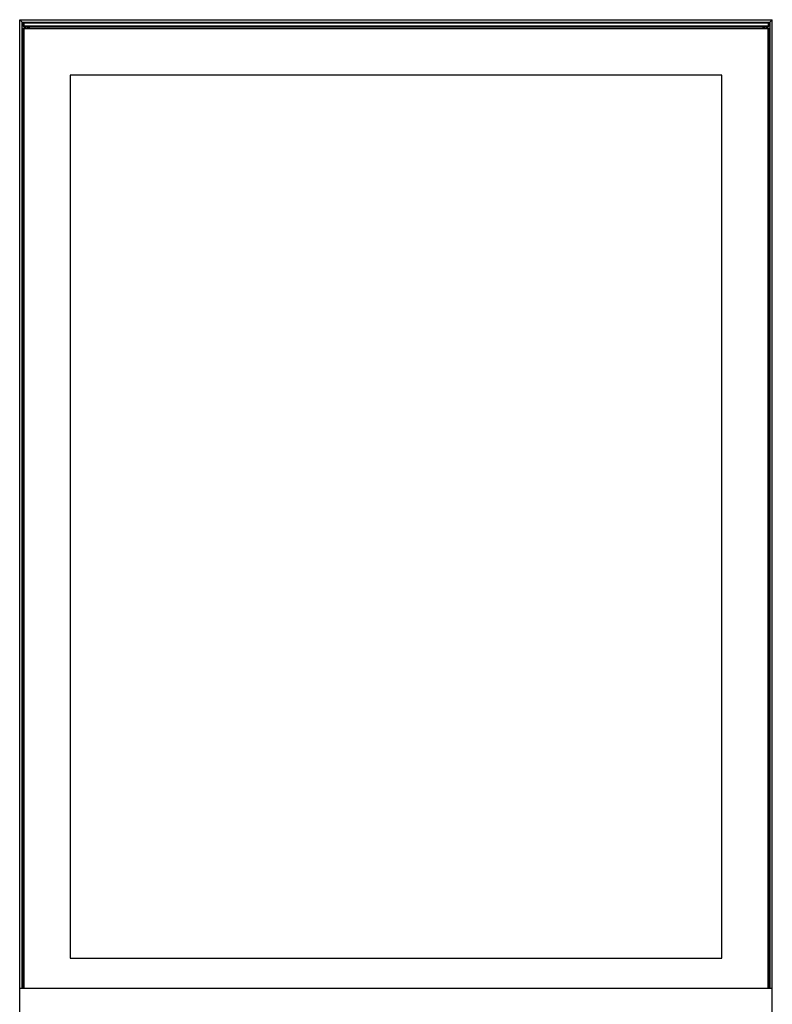
# Model space of a CAD drawing. Units: millimetres. Extents: x -1029 to 3473, y -575 to 2519.
# Drawn here: x 128 to 769, y 1681 to 2519 of the extents above; entities that cross this region are included whole.
import ezdxf

# ---------------------------------------------------------------- set-up
doc = ezdxf.new("R2010")
doc.units = ezdxf.units.MM
doc.header["$LTSCALE"] = 19.36
doc.layers.get('0').update_dxf_attribs({"linetype": 'CONTINUOUS'})

msp = doc.modelspace()

# ---------------------------------------------------------------- linework, layer by layer
at = {"color": 7, "linetype": 'Continuous'}
for p, q in [((128.36, 1647.32), (128.36, 2519.32)), ((131.36, 2516.32), (128.36, 2519.32)), ((128.36, 2519.32), (769.36, 2519.32)), ((130.46, 1694.12), (130.46, 2517.22)), ((130.46, 2517.22), (767.26, 2517.22)), ((131.86, 2517.22), (131.36, 2516.72)), ((131.36, 2516.72), (131.36, 2513.72)), ((131.86, 2516.72), (131.61, 2516.97)), ((131.86, 2516.72), (131.86, 2513.72)), ((131.86, 2516.72), (765.86, 2516.72)), ((766.36, 2516.72), (765.86, 2517.22)), ((766.11, 2516.97), (765.86, 2516.72)), ((765.86, 2516.72), (765.86, 2513.72)), ((766.36, 2516.32), (769.36, 2519.32)), ((766.36, 2516.72), (766.36, 2513.72)), ((767.26, 2517.22), (767.26, 1694.12)), ((769.36, 1647.32), (769.36, 2519.32)), ((130.46, 2511.62), (130.96, 2512.12)), ((130.71, 2511.87), (130.96, 2511.62)), ((130.96, 2512.12), (766.76, 2512.12)), ((130.96, 1694.12), (130.96, 2511.62)), ((130.96, 2511.62), (131.36, 2511.62)), ((131.36, 2513.72), (131.86, 2513.22)), ((131.36, 2511.62), (131.86, 2512.12)), ((131.36, 2511.62), (131.36, 1694.12)), ((131.86, 2513.72), (131.61, 2513.47)), ((131.86, 2511.62), (131.61, 2511.87)), ((765.86, 2513.72), (131.86, 2513.72)), ((765.86, 2513.22), (131.86, 2513.22)), ((131.86, 2511.62), (131.86, 1694.12)), ((765.86, 2511.62), (131.86, 2511.62)), ((132.66, 2512.12), (132.66, 2513.22)), ((134.46, 2513.22), (135.56, 2512.12)), ((135.16, 2512.12), (135.16, 2512.52)), ((135.16, 2512.52), (136.36, 2512.52)), ((136.36, 2513.22), (136.36, 2512.12)), ((761.36, 2513.22), (761.36, 2512.12)), ((761.36, 2512.52), (762.56, 2512.52)), ((763.26, 2513.22), (762.16, 2512.12)), ((762.56, 2512.52), (762.56, 2512.12)), ((765.06, 2513.22), (765.06, 2512.12)), ((766.36, 2513.72), (765.86, 2513.22)), ((765.86, 2513.72), (766.11, 2513.47)), ((765.86, 2512.12), (766.36, 2511.62)), ((765.86, 2511.62), (766.11, 2511.87)), ((765.86, 1694.12), (765.86, 2511.62)), ((766.36, 1694.12), (766.36, 2511.62)), ((766.76, 2511.62), (766.36, 2511.62)), ((767.26, 2511.62), (766.76, 2512.12)), ((766.76, 2511.62), (767.01, 2511.87)), ((766.76, 2511.62), (766.76, 1694.12)), ((171.36, 2472.12), (171.36, 1720.12)), ((726.36, 2472.12), (171.36, 2472.12)), ((726.36, 1720.12), (726.36, 2472.12)), ((171.36, 1720.12), (726.36, 1720.12)), ((769.36, 1694.12), (128.36, 1694.12))]:
    msp.add_line(p, q, dxfattribs=at)
at = {"color": 8, "linetype": 'Continuous'}
for p, q in [((133.41, 2512.12), (133.41, 2513.22)), ((764.31, 2513.22), (764.31, 2512.12))]:
    msp.add_line(p, q, dxfattribs=at)

doc.saveas('drawing.dxf')
